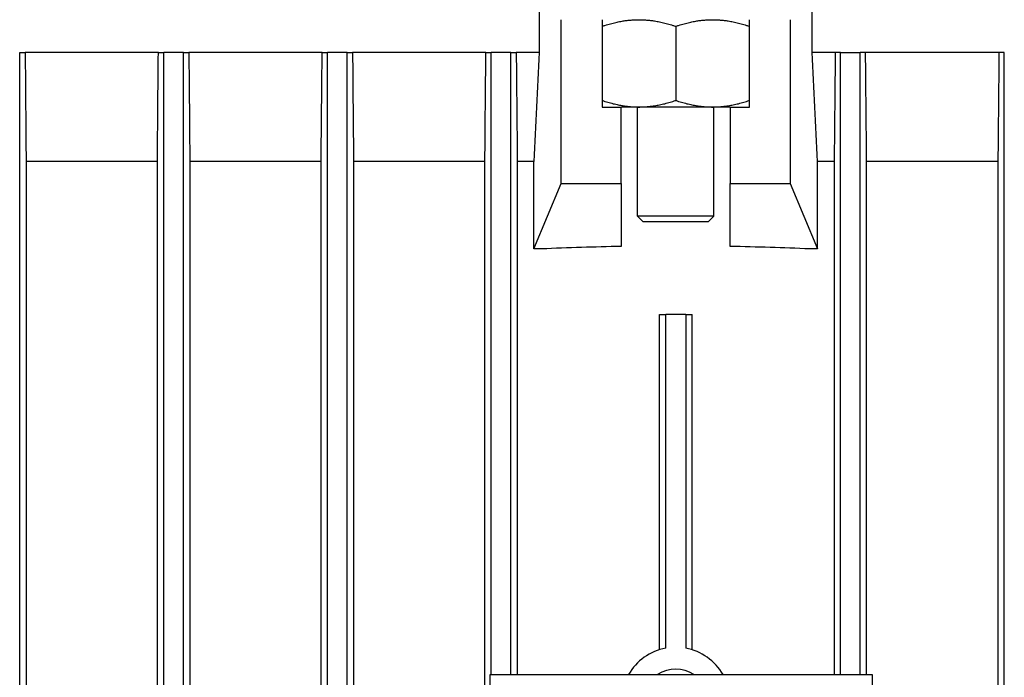
# Model space of a CAD drawing. Units: millimetres. Extents: x 622 to 8360, y 78 to 10896.
# Drawn here: x 2456 to 2529, y 9341 to 9389 of the extents above; entities that cross this region are included whole.
import ezdxf

# ---------------------------------------------------------------- set-up
doc = ezdxf.new("R2010")
doc.units = ezdxf.units.MM
doc.header["$LTSCALE"] = 40
doc.layers.add('Visible Edges(Hillmar_metric)', color=7, linetype='Continuous', lineweight=25)

msp = doc.modelspace()

# ---------------------------------------------------------------- linework, layer by layer
at = {"layer": 'Visible Edges(Hillmar_metric)'}
for p, q in [((2494.5336, 9391.4251), (2494.5336, 9386.5251)), ((2514.5515, 9386.5251), (2514.5515, 9391.4251)), ((2496.1481, 9376.9251), (2496.1481, 9388.9251)), ((2499.1425, 9388.9251), (2499.1425, 9382.5251)), ((2509.9425, 9382.5251), (2509.9425, 9388.9251)), ((2512.9369, 9388.9251), (2512.9369, 9376.9251)), ((2504.5425, 9388.4428), (2504.5425, 9383.0074)), ((2456.4625, 9386.5251), (2456.8643, 9386.5251)), ((2456.4625, 9239.3251), (2456.4625, 9386.5251)), ((2466.6246, 9386.5251), (2456.8643, 9386.5251)), ((2466.6246, 9386.5251), (2467.0225, 9386.5251)), ((2467.0225, 9239.3251), (2467.0225, 9386.5251)), ((2468.4625, 9386.5251), (2467.0225, 9386.5251)), ((2468.4625, 9386.5251), (2468.8604, 9386.5251)), ((2468.4625, 9239.3251), (2468.4625, 9386.5251)), ((2478.6279, 9386.5251), (2468.8604, 9386.5251)), ((2478.6279, 9386.5251), (2479.0225, 9386.5251)), ((2479.0225, 9239.3251), (2479.0225, 9386.5251)), ((2480.4625, 9386.5251), (2479.0225, 9386.5251)), ((2480.4625, 9386.5251), (2480.8571, 9386.5251)), ((2480.4625, 9239.3251), (2480.4625, 9386.5251)), ((2490.6301, 9386.5251), (2480.8571, 9386.5251)), ((2490.6301, 9386.5251), (2491.0225, 9386.5251)), ((2491.0225, 9340.9251), (2491.0225, 9386.5251)), ((2492.4625, 9386.5251), (2491.0225, 9386.5251)), ((2492.4625, 9386.5251), (2492.8549, 9386.5251)), ((2492.4625, 9340.9251), (2492.4625, 9386.5251)), ((2494.5336, 9386.5251), (2492.8549, 9386.5251)), ((2516.2302, 9386.5251), (2514.5515, 9386.5251)), ((2516.6225, 9386.5251), (2516.2302, 9386.5251)), ((2516.6225, 9340.9251), (2516.6225, 9386.5251)), ((2516.6225, 9386.5251), (2518.0625, 9386.5251)), ((2518.455, 9386.5251), (2518.0625, 9386.5251)), ((2518.0625, 9340.9251), (2518.0625, 9386.5251)), ((2528.228, 9386.5251), (2518.455, 9386.5251)), ((2528.6225, 9386.5251), (2528.228, 9386.5251)), ((2528.6225, 9239.3251), (2528.6225, 9386.5251)), ((2499.1425, 9382.5251), (2500.5425, 9382.5251)), ((2500.5425, 9376.9251), (2500.5425, 9382.5251)), ((2501.8425, 9382.5251), (2500.5425, 9382.5251)), ((2501.7425, 9374.5251), (2501.7425, 9382.5251)), ((2507.2425, 9382.5251), (2501.8425, 9382.5251)), ((2508.5425, 9382.5251), (2507.2425, 9382.5251)), ((2507.3425, 9374.5251), (2507.3425, 9382.5251)), ((2508.5425, 9382.5251), (2509.9425, 9382.5251)), ((2508.5425, 9382.5251), (2508.5425, 9376.9251)), ((2456.9313, 9378.5251), (2456.9313, 9247.3251)), ((2466.5543, 9378.5251), (2456.9313, 9378.5251)), ((2466.5543, 9247.3251), (2466.5543, 9378.5251)), ((2468.9308, 9378.5251), (2468.9308, 9247.3251)), ((2478.5548, 9378.5251), (2468.9308, 9378.5251)), ((2478.5548, 9247.3251), (2478.5548, 9378.5251)), ((2480.9303, 9378.5251), (2480.9303, 9247.3251)), ((2490.5551, 9378.5251), (2480.9303, 9378.5251)), ((2490.5551, 9247.3251), (2490.5551, 9378.5251)), ((2494.1425, 9378.5251), (2492.93, 9378.5251)), ((2492.93, 9378.5251), (2492.93, 9340.9251)), ((2494.1425, 9372.1251), (2494.1425, 9378.5251)), ((2516.1551, 9378.5251), (2514.9425, 9378.5251)), ((2514.9425, 9372.1251), (2514.9425, 9378.5251)), ((2516.1551, 9378.5251), (2516.1551, 9340.9251)), ((2528.1548, 9378.5251), (2518.53, 9378.5251)), ((2518.53, 9340.9251), (2518.53, 9378.5251)), ((2528.1548, 9378.5251), (2528.1548, 9247.3251)), ((2494.1534, 9372.1251), (2496.1481, 9376.9251)), ((2496.1481, 9376.9251), (2500.5425, 9376.9251)), ((2500.5425, 9376.9251), (2500.5425, 9372.3037)), ((2508.5425, 9376.9251), (2512.9369, 9376.9251)), ((2508.5425, 9372.3037), (2508.5425, 9376.9251)), ((2512.9369, 9376.9251), (2514.9317, 9372.1251)), ((2507.3425, 9374.5251), (2501.7425, 9374.5251)), ((2502.1425, 9374.1251), (2501.7425, 9374.5251)), ((2506.9425, 9374.1251), (2507.3425, 9374.5251)), ((2502.1425, 9374.1251), (2506.9425, 9374.1251)), ((2494.1534, 9372.1251), (2494.1425, 9372.1251)), ((2494.7214, 9372.1251), (2494.1534, 9372.1251)), ((2514.9317, 9372.1251), (2514.3637, 9372.1251)), ((2514.9425, 9372.1251), (2514.9317, 9372.1251)), ((2503.3425, 9367.3251), (2503.8097, 9367.3251)), ((2503.3425, 9342.7408), (2503.3425, 9367.3251)), ((2503.8097, 9342.8574), (2503.8097, 9367.3251)), ((2505.2754, 9367.3251), (2503.8097, 9367.3251)), ((2505.2754, 9367.3251), (2505.7425, 9367.3251)), ((2505.2754, 9367.3251), (2505.2754, 9342.8574)), ((2505.7425, 9342.7408), (2505.7425, 9367.3251)), ((2490.9425, 9284.9251), (2490.9425, 9340.9251)), ((2490.9425, 9340.9251), (2518.9425, 9340.9251)), ((2518.9425, 9340.9251), (2518.9425, 9284.9251))]:
    msp.add_line(p, q, dxfattribs=at)
for radius, start, end in [(4, 100.557443, 150), (4, 30, 79.442557), (2.4, 56.44269, 123.55731)]:
    msp.add_arc((2504.5425, 9338.9251), radius, start, end, dxfattribs=at)
for start_param, end_param in [(1.6171092, 1.6847129), (1.4568797, 1.5244835)]:
    msp.add_ellipse((2504.5425, 9339.32), major_axis=(86.4, 0), ratio=0.3821656, start_param=start_param, end_param=end_param, dxfattribs=at)
for points, weights in [([(2499.1425, 9388.4428), (2500.5895, 9388.9251), (2501.8425, 9388.9251)], [1.99999999999, 2.15470053838, 2.15470053838]), ([(2501.8425, 9388.9251), (2503.0956, 9388.9251), (2504.5425, 9388.4428)], [2.15470053838, 2.15470053838, 2]), ([(2504.5425, 9388.4428), (2505.9895, 9388.9251), (2507.2425, 9388.9251)], [1.99999999999, 2.15470053838, 2.15470053838]), ([(2507.2425, 9388.9251), (2508.4956, 9388.9251), (2509.9425, 9388.4428)], [2.15470053838, 2.15470053838, 2]), ([(2499.1425, 9383.0074), (2500.5895, 9382.5251), (2501.8425, 9382.5251)], [2, 2.15470053838, 2.15470053838]), ([(2501.8425, 9382.5251), (2503.0956, 9382.5251), (2504.5425, 9383.0074)], [2.15470053838, 2.15470053838, 1.99999999999]), ([(2504.5425, 9383.0074), (2505.9895, 9382.5251), (2507.2425, 9382.5251)], [2, 2.15470053838, 2.15470053838]), ([(2507.2425, 9382.5251), (2508.4956, 9382.5251), (2509.9425, 9383.0074)], [2.15470053838, 2.15470053838, 1.99999999999])]:
    msp.add_rational_spline(points, weights, degree=2, dxfattribs=at)
for points in [[(2456.8643, 9386.5251), (2456.8865, 9383.8569), (2456.9089, 9381.1902), (2456.9313, 9378.5251)], [(2466.5543, 9378.5251), (2466.5778, 9381.1907), (2466.6013, 9383.8574), (2466.6246, 9386.5251)], [(2468.8604, 9386.5251), (2468.8838, 9383.8578), (2468.9073, 9381.1911), (2468.9308, 9378.5251)], [(2478.5548, 9378.5251), (2478.5792, 9381.1913), (2478.6035, 9383.858), (2478.6279, 9386.5251)], [(2480.8571, 9386.5251), (2480.8815, 9383.8582), (2480.9059, 9381.1915), (2480.9303, 9378.5251)], [(2490.5551, 9378.5251), (2490.5801, 9381.1916), (2490.6051, 9383.8583), (2490.6301, 9386.5251)], [(2492.8549, 9386.5251), (2492.88, 9383.8584), (2492.905, 9381.1917), (2492.93, 9378.5251)], [(2494.5336, 9386.5251), (2494.4034, 9383.8582), (2494.273, 9381.1915), (2494.1425, 9378.5251)], [(2514.9425, 9378.5251), (2514.8121, 9381.1915), (2514.6817, 9383.8582), (2514.5515, 9386.5251)], [(2516.2302, 9386.5251), (2516.2051, 9383.8584), (2516.1801, 9381.1917), (2516.1551, 9378.5251)], [(2518.53, 9378.5251), (2518.505, 9381.1916), (2518.48, 9383.8583), (2518.455, 9386.5251)], [(2528.228, 9386.5251), (2528.2036, 9383.8582), (2528.1792, 9381.1915), (2528.1548, 9378.5251)]]:
    msp.add_open_spline(points, degree=3, dxfattribs=at)

doc.saveas('drawing.dxf')
